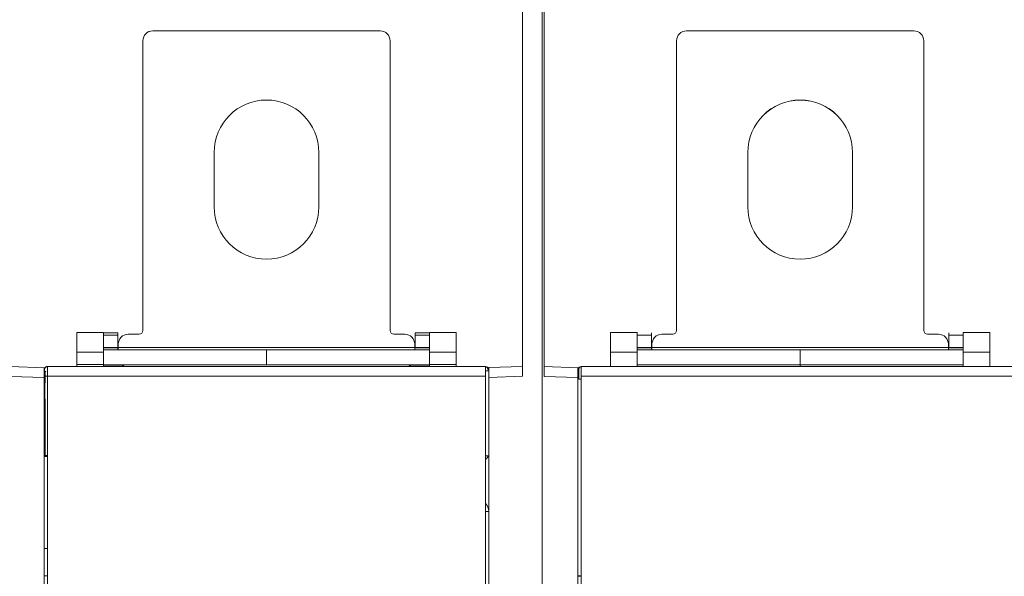
# Model space of a CAD drawing. Units: millimetres. Extents: x -191 to 171, y -148 to 159.
# Drawn here: x -20 to 79, y 46 to 102 of the extents above; entities that cross this region are included whole.
import ezdxf

# ---------------------------------------------------------------- set-up
doc = ezdxf.new("R2010")
doc.units = ezdxf.units.MM
doc.header["$MEASUREMENT"] = 0
doc.layers.add('Livello 1', color=7, linetype='Continuous')

msp = doc.modelspace()

# ---------------------------------------------------------------- linework, layer by layer
at = {"layer": 'Livello 1', "color": 155, "lineweight": 18}
for points in [[(30.4811, 66.103), (30.4811, 66.103), (30.4811, 129.0374), (30.4811, 129.0374)], [(30.4811, 66.103), (30.4811, 66.103), (30.4811, 129.0374), (30.4811, 129.0374)], [(32.4813, -114.9017), (32.4813, -114.9017), (32.4813, 129.1073), (32.4813, 129.1073)], [(32.4813, -114.9017), (32.4813, -114.9017), (32.4813, 129.1073), (32.4813, 129.1073)], [(32.6811, 66.096), (32.6811, 66.096), (32.6811, 129.1003), (32.6811, 129.1003)], [(32.6811, 66.096), (32.6811, 66.096), (32.6811, 129.1003), (32.6811, 129.1003)], [(-6.919, 101.0532), (-7.4711, 101.0532), (-7.9188, 100.6054), (-7.9188, 100.0529)], [(-6.919, 101.0532), (-7.4711, 101.0532), (-7.9188, 100.6054), (-7.9188, 100.0529)], [(16.081, 101.0532), (16.081, 101.0532), (-6.919, 101.0532), (-6.919, 101.0532)], [(16.081, 101.0532), (16.081, 101.0532), (-6.919, 101.0532), (-6.919, 101.0532)], [(17.081, 100.0531), (17.081, 100.6055), (16.6335, 101.053), (16.081, 101.053)], [(17.081, 100.0531), (17.081, 100.6055), (16.6335, 101.053), (16.081, 101.053)], [(47.0811, 101.0532), (46.5291, 101.0532), (46.0809, 100.6054), (46.0809, 100.0529)], [(47.0811, 101.0532), (46.5291, 101.0532), (46.0809, 100.6054), (46.0809, 100.0529)], [(70.0812, 101.0532), (70.0812, 101.0532), (47.0811, 101.0532), (47.0811, 101.0532)], [(70.0812, 101.0532), (70.0812, 101.0532), (47.0811, 101.0532), (47.0811, 101.0532)], [(71.0814, 100.0531), (71.0814, 100.6055), (70.6332, 101.053), (70.0811, 101.053)], [(71.0814, 100.0531), (71.0814, 100.6055), (70.6332, 101.053), (70.0811, 101.053)], [(-7.9188, 100.0531), (-7.9188, 100.0531), (-7.9188, 70.753), (-7.9188, 70.753)], [(-7.9188, 100.0531), (-7.9188, 100.0531), (-7.9188, 70.753), (-7.9188, 70.753)], [(17.081, 70.753), (17.081, 70.753), (17.081, 100.0531), (17.081, 100.0531)], [(17.081, 70.753), (17.081, 70.753), (17.081, 100.0531), (17.081, 100.0531)], [(46.081, 100.0531), (46.081, 100.0531), (46.081, 70.753), (46.081, 70.753)], [(46.081, 100.0531), (46.081, 100.0531), (46.081, 70.753), (46.081, 70.753)], [(71.0814, 100.0531), (71.0814, 100.0531), (71.0814, 70.753), (71.0814, 70.753)], [(71.0814, 100.0531), (71.0814, 100.0531), (71.0814, 70.753), (71.0814, 70.753)], [(-0.7189, 83.253), (-0.7189, 83.253), (-0.7189, 88.7532), (-0.7189, 88.7532)], [(-0.7189, 83.253), (-0.7189, 83.253), (-0.7189, 88.7532), (-0.7189, 88.7532)], [(9.881, 88.7532), (9.881, 88.7532), (9.881, 83.253), (9.881, 83.253)], [(9.881, 88.7532), (9.881, 88.7532), (9.881, 83.253), (9.881, 83.253)], [(53.2811, 88.7532), (53.2811, 88.7532), (53.2811, 83.253), (53.2811, 83.253)], [(53.2811, 88.7532), (53.2811, 88.7532), (53.2811, 83.253), (53.2811, 83.253)], [(63.8811, 88.7532), (63.8811, 88.7532), (63.8811, 83.253), (63.8811, 83.253)], [(63.8811, 88.7532), (63.8811, 88.7532), (63.8811, 83.253), (63.8811, 83.253)], [(-8.3191, 70.3529), (-8.098, 70.3529), (-7.9188, 70.5321), (-7.9188, 70.753)], [(-8.3191, 70.3529), (-8.098, 70.3529), (-7.9188, 70.5321), (-7.9188, 70.753)], [(17.081, 70.753), (17.081, 70.5323), (17.26, 70.3529), (17.4812, 70.3529)], [(17.081, 70.753), (17.081, 70.5323), (17.26, 70.3529), (17.4812, 70.3529)], [(45.6814, 70.3529), (45.902, 70.3529), (46.0809, 70.5321), (46.0809, 70.753)], [(45.6814, 70.3529), (45.902, 70.3529), (46.0809, 70.5321), (46.0809, 70.753)], [(71.0814, 70.753), (71.0814, 70.5323), (71.2601, 70.3529), (71.4809, 70.3529)], [(71.0814, 70.753), (71.0814, 70.5323), (71.2601, 70.3529), (71.4809, 70.3529)], [(-14.619, 70.5365), (-14.619, 70.5365), (-14.619, 68.5416), (-14.619, 68.5416)], [(-11.9189, 70.5365), (-11.9189, 70.5365), (-14.619, 70.5365), (-14.619, 70.5365)], [(-11.9189, 70.5365), (-11.9189, 70.5365), (-11.9189, 68.5416), (-11.9189, 68.5416)], [(-11.9189, 70.5039), (-11.9189, 70.5039), (-10.4686, 70.5039), (-10.4686, 70.5039)], [(-10.4686, 70.2545), (-10.4686, 70.2545), (-10.4686, 70.5039), (-10.4686, 70.5039)], [(-10.4686, 69.018), (-10.4686, 69.018), (-10.4686, 70.2545), (-10.4686, 70.2545)], [(-9.4188, 70.3529), (-9.9712, 70.3529), (-10.4189, 69.9053), (-10.4189, 69.3531)], [(-9.4188, 70.3529), (-9.9712, 70.3529), (-10.4189, 69.9053), (-10.4189, 69.3531)], [(-9.4188, 70.3529), (-9.4188, 70.3529), (-8.3191, 70.3529), (-8.3191, 70.3529)], [(-9.4188, 70.3529), (-9.4188, 70.3529), (-8.3191, 70.3529), (-8.3191, 70.3529)], [(17.4812, 70.3529), (17.4812, 70.3529), (18.5812, 70.3529), (18.5812, 70.3529)], [(17.4812, 70.3529), (17.4812, 70.3529), (18.5812, 70.3529), (18.5812, 70.3529)], [(19.5811, 69.3532), (19.5811, 69.9053), (19.1336, 70.3529), (18.5812, 70.3529)], [(19.5811, 69.3532), (19.5811, 69.9053), (19.1336, 70.3529), (18.5812, 70.3529)], [(19.6311, 70.5039), (19.6311, 70.5039), (19.6311, 70.2545), (19.6311, 70.2545)], [(19.6311, 70.5039), (19.6311, 70.5039), (21.0811, 70.5039), (21.0811, 70.5039)], [(19.6311, 70.2545), (19.6311, 70.2545), (19.6311, 69.018), (19.6311, 69.018)], [(21.0811, 70.5365), (21.0811, 70.5365), (23.7808, 70.5365), (23.7808, 70.5365)], [(21.0811, 68.5416), (21.0811, 68.5416), (21.0811, 70.5365), (21.0811, 70.5365)], [(23.7808, 70.5365), (23.7808, 70.5365), (23.7808, 68.5416), (23.7808, 68.5416)], [(39.381, 70.5353), (39.381, 70.5353), (39.381, 68.5404), (39.381, 68.5404)], [(42.0811, 70.5353), (42.0811, 70.5353), (39.381, 70.5353), (39.381, 70.5353)], [(39.381, 70.5353), (39.381, 70.5353), (39.381, 68.5404), (39.381, 68.5404)], [(42.0811, 70.5353), (42.0811, 70.5353), (39.381, 70.5353), (39.381, 70.5353)], [(42.0811, 70.5353), (42.0811, 70.5353), (42.0811, 68.5404), (42.0811, 68.5404)], [(42.0811, 70.5353), (42.0811, 70.5353), (42.0811, 68.5404), (42.0811, 68.5404)], [(43.5311, 70.2531), (43.5311, 70.2531), (43.5311, 70.5025), (43.5311, 70.5025)], [(43.5311, 70.2531), (43.5311, 70.2531), (43.5311, 70.5025), (43.5311, 70.5025)], [(43.5311, 69.017), (43.5311, 69.017), (43.5311, 70.2531), (43.5311, 70.2531)], [(43.5311, 69.017), (43.5311, 69.017), (43.5311, 70.2531), (43.5311, 70.2531)], [(44.581, 70.3529), (44.0288, 70.3529), (43.5808, 69.9053), (43.5808, 69.3531)], [(44.581, 70.3529), (44.0288, 70.3529), (43.5808, 69.9053), (43.5808, 69.3531)], [(44.581, 70.3529), (44.581, 70.3529), (45.6814, 70.3529), (45.6814, 70.3529)], [(44.581, 70.3529), (44.581, 70.3529), (45.6814, 70.3529), (45.6814, 70.3529)], [(71.481, 70.3529), (71.481, 70.3529), (72.5814, 70.3529), (72.5814, 70.3529)], [(71.481, 70.3529), (71.481, 70.3529), (72.5814, 70.3529), (72.5814, 70.3529)], [(73.5811, 69.3532), (73.5811, 69.9053), (73.1333, 70.3529), (72.5812, 70.3529)], [(73.5811, 69.3532), (73.5811, 69.9053), (73.1333, 70.3529), (72.5812, 70.3529)], [(73.6311, 70.5025), (73.6311, 70.5025), (73.6311, 70.2531), (73.6311, 70.2531)], [(73.6311, 70.5025), (73.6311, 70.5025), (73.6311, 70.2531), (73.6311, 70.2531)], [(73.6311, 70.2531), (73.6311, 70.2531), (73.6311, 69.017), (73.6311, 69.017)], [(73.6311, 70.2531), (73.6311, 70.2531), (73.6311, 69.017), (73.6311, 69.017)], [(75.0811, 70.5353), (75.0811, 70.5353), (77.7812, 70.5353), (77.7812, 70.5353)], [(75.0811, 68.5404), (75.0811, 68.5404), (75.0811, 70.5353), (75.0811, 70.5353)], [(75.0811, 70.5353), (75.0811, 70.5353), (77.7812, 70.5353), (77.7812, 70.5353)], [(75.0811, 68.5404), (75.0811, 68.5404), (75.0811, 70.5353), (75.0811, 70.5353)], [(77.7812, 70.5353), (77.7812, 70.5353), (77.7812, 68.5404), (77.7812, 68.5404)], [(77.7812, 70.5353), (77.7812, 70.5353), (77.7812, 68.5404), (77.7812, 68.5404)], [(-11.9189, 69.018), (-11.9189, 69.018), (4.5812, 69.018), (4.5812, 69.018)], [(-11.9189, 69.0043), (-11.9189, 69.0043), (-10.4686, 69.0043), (-10.4686, 69.0043)], [(-11.9189, 68.9944), (-11.9189, 68.9944), (-10.4686, 68.9944), (-10.4686, 68.9944)], [(-10.4686, 68.9934), (-10.4686, 68.9934), (-11.9189, 68.9934), (-11.9189, 68.9934)], [(-10.4686, 68.9934), (-10.4686, 68.9934), (-11.9189, 68.9934), (-11.9189, 68.9934)], [(-10.4189, 68.9807), (-10.4189, 68.9807), (-11.9189, 68.9807), (-11.9189, 68.9807)], [(-10.4189, 68.9797), (-10.4189, 68.9797), (-11.9189, 68.9797), (-11.9189, 68.9797)], [(-10.4189, 68.9797), (-10.4189, 68.9797), (-11.9189, 68.9797), (-11.9189, 68.9797)], [(-11.9189, 68.7757), (-11.9189, 68.7757), (-10.4686, 68.7757), (-10.4686, 68.7757)], [(-11.9189, 68.7757), (-11.9189, 68.7757), (-10.4686, 68.7757), (-10.4686, 68.7757)], [(4.5812, 68.7686), (4.5812, 68.7686), (-11.9189, 68.7686), (-11.9189, 68.7686)], [(4.0813, 69.0043), (4.0813, 69.0043), (-10.4686, 69.0043), (-10.4686, 69.0043)], [(-10.4686, 69.0043), (-10.4686, 69.0043), (-10.4686, 68.9944), (-10.4686, 68.9944)], [(-10.4686, 69.0043), (-10.4686, 69.0043), (-10.4686, 68.9944), (-10.4686, 68.9944)], [(-10.4686, 68.9944), (-10.4686, 68.9944), (-10.4189, 68.9944), (-10.4189, 68.9944)], [(-10.4686, 68.9934), (-10.4686, 68.9934), (-10.4189, 68.9934), (-10.4189, 68.9934)], [(-10.4686, 68.9934), (-10.4686, 68.9934), (-10.4189, 68.9934), (-10.4189, 68.9934)], [(-10.4686, 68.9797), (-10.4686, 68.9797), (-10.4686, 68.7857), (-10.4686, 68.7857)], [(-10.4686, 68.9797), (-10.4686, 68.9797), (-10.4686, 68.7857), (-10.4686, 68.7857)], [(-10.4686, 68.7857), (-10.4686, 68.7857), (-10.4686, 68.7686), (-10.4686, 68.7686)], [(-10.4686, 68.7857), (-10.4686, 68.7857), (-10.4686, 68.7686), (-10.4686, 68.7686)], [(-10.4686, 68.7757), (-10.4686, 68.7757), (-10.4189, 68.7757), (-10.4189, 68.7757)], [(-10.4686, 68.7757), (-10.4686, 68.7757), (-10.4189, 68.7757), (-10.4189, 68.7757)], [(-10.4189, 69.3532), (-10.4189, 69.3532), (-10.4189, 69.018), (-10.4189, 69.018)], [(-10.4189, 69.3532), (-10.4189, 69.3532), (-10.4189, 69.018), (-10.4189, 69.018)], [(-10.4189, 69.0043), (-10.4189, 69.0043), (-10.4189, 68.7686), (-10.4189, 68.7686)], [(-10.4189, 69.0043), (-10.4189, 69.0043), (-10.4189, 68.7686), (-10.4189, 68.7686)], [(4.5812, 69.0057), (4.5812, 69.0057), (4.0813, 69.0043), (4.0813, 69.0043)], [(4.5812, 69.0057), (4.5812, 69.0057), (4.5812, 69.018), (4.5812, 69.018)], [(4.5812, 69.018), (4.5812, 69.018), (21.0811, 69.018), (21.0811, 69.018)], [(4.5812, 69.018), (4.5812, 69.018), (4.5812, 69.0057), (4.5812, 69.0057)], [(5.081, 69.0043), (5.081, 69.0043), (4.5812, 69.0057), (4.5812, 69.0057)], [(4.5812, 68.7686), (4.5812, 68.7686), (4.5812, 67.2686), (4.5812, 67.2686)], [(21.0811, 68.7686), (21.0811, 68.7686), (4.5812, 68.7686), (4.5812, 68.7686)], [(4.5812, 67.2686), (4.5812, 67.2686), (4.5812, 68.7686), (4.5812, 68.7686)], [(19.6311, 69.0043), (19.6311, 69.0043), (5.081, 69.0043), (5.081, 69.0043)], [(19.5811, 69.018), (19.5811, 69.018), (19.5811, 69.3532), (19.5811, 69.3532)], [(19.5811, 69.018), (19.5811, 69.018), (19.5811, 69.3532), (19.5811, 69.3532)], [(19.5811, 68.7686), (19.5811, 68.7686), (19.5811, 69.0043), (19.5811, 69.0043)], [(19.5811, 68.7686), (19.5811, 68.7686), (19.5811, 69.0043), (19.5811, 69.0043)], [(19.5811, 68.9944), (19.5811, 68.9944), (19.6311, 68.9944), (19.6311, 68.9944)], [(19.6311, 68.9944), (19.6311, 68.9944), (19.6311, 69.0043), (19.6311, 69.0043)], [(19.6311, 69.0043), (19.6311, 69.0043), (21.0811, 69.0043), (21.0811, 69.0043)], [(21.0811, 68.9944), (21.0811, 68.9944), (19.6311, 68.9944), (19.6311, 68.9944)], [(42.0811, 69.017), (42.0811, 69.017), (58.5814, 69.017), (58.5814, 69.017)], [(42.0811, 69.017), (42.0811, 69.017), (58.5814, 69.017), (58.5814, 69.017)], [(42.0811, 69.0034), (42.0811, 69.0034), (43.5311, 69.0034), (43.5311, 69.0034)], [(42.0811, 69.0034), (42.0811, 69.0034), (43.5311, 69.0034), (43.5311, 69.0034)], [(42.0811, 68.9934), (42.0811, 68.9934), (43.5311, 68.9934), (43.5311, 68.9934)], [(42.0811, 68.9934), (42.0811, 68.9934), (43.5311, 68.9934), (43.5311, 68.9934)], [(43.5811, 68.9797), (43.5811, 68.9797), (42.0811, 68.9797), (42.0811, 68.9797)], [(43.5811, 68.9797), (43.5811, 68.9797), (42.0811, 68.9797), (42.0811, 68.9797)], [(58.5814, 68.7676), (58.5814, 68.7676), (42.0811, 68.7676), (42.0811, 68.7676)], [(58.5814, 68.7676), (58.5814, 68.7676), (42.0811, 68.7676), (42.0811, 68.7676)], [(58.0811, 69.0034), (58.0811, 69.0034), (43.5311, 69.0034), (43.5311, 69.0034)], [(43.5311, 69.0034), (43.5311, 69.0034), (43.5311, 68.9934), (43.5311, 68.9934)], [(58.0811, 69.0034), (58.0811, 69.0034), (43.5311, 69.0034), (43.5311, 69.0034)], [(43.5311, 69.0034), (43.5311, 69.0034), (43.5311, 68.9934), (43.5311, 68.9934)], [(43.5311, 68.9934), (43.5311, 68.9934), (43.5809, 68.9934), (43.5809, 68.9934)], [(43.5311, 68.9934), (43.5311, 68.9934), (43.5809, 68.9934), (43.5809, 68.9934)], [(43.5311, 68.9797), (43.5311, 68.9797), (43.5311, 68.7994), (43.5311, 68.7994)], [(43.5311, 68.9797), (43.5311, 68.9797), (43.5311, 68.7994), (43.5311, 68.7994)], [(43.5809, 69.3532), (43.5809, 69.3532), (43.5809, 69.017), (43.5809, 69.017)], [(43.5809, 69.3532), (43.5809, 69.3532), (43.5809, 69.017), (43.5809, 69.017)], [(43.5809, 69.0034), (43.5809, 69.0034), (43.5809, 68.7676), (43.5809, 68.7676)], [(43.5809, 69.0034), (43.5809, 69.0034), (43.5809, 68.7676), (43.5809, 68.7676)], [(58.5814, 69.0047), (58.5814, 69.0047), (58.0811, 69.0034), (58.0811, 69.0034)], [(58.5814, 69.0047), (58.5814, 69.0047), (58.0811, 69.0034), (58.0811, 69.0034)], [(58.5814, 69.017), (58.5814, 69.017), (58.5814, 69.0047), (58.5814, 69.0047)], [(58.5814, 69.017), (58.5814, 69.017), (75.0811, 69.017), (75.0811, 69.017)], [(58.5814, 69.0047), (58.5814, 69.0047), (58.5814, 69.017), (58.5814, 69.017)], [(58.5814, 69.017), (58.5814, 69.017), (75.0811, 69.017), (75.0811, 69.017)], [(58.5814, 69.0047), (58.5814, 69.0047), (58.5814, 69.017), (58.5814, 69.017)], [(58.5814, 69.017), (58.5814, 69.017), (58.5814, 69.0047), (58.5814, 69.0047)], [(59.0813, 69.0034), (59.0813, 69.0034), (58.5814, 69.0047), (58.5814, 69.0047)], [(59.0813, 69.0034), (59.0813, 69.0034), (58.5814, 69.0047), (58.5814, 69.0047)], [(58.5814, 67.2676), (58.5814, 67.2676), (58.5814, 68.7676), (58.5814, 68.7676)], [(75.0811, 68.7676), (75.0811, 68.7676), (58.5814, 68.7676), (58.5814, 68.7676)], [(58.5814, 68.7676), (58.5814, 68.7676), (58.5814, 67.2676), (58.5814, 67.2676)], [(75.0811, 68.7676), (75.0811, 68.7676), (58.5814, 68.7676), (58.5814, 68.7676)], [(58.5814, 68.7676), (58.5814, 68.7676), (58.5814, 67.2676), (58.5814, 67.2676)], [(58.5814, 67.2676), (58.5814, 67.2676), (58.5814, 68.7676), (58.5814, 68.7676)], [(73.6311, 69.0034), (73.6311, 69.0034), (59.0813, 69.0034), (59.0813, 69.0034)], [(73.6311, 69.0034), (73.6311, 69.0034), (59.0813, 69.0034), (59.0813, 69.0034)], [(73.5811, 69.017), (73.5811, 69.017), (73.5811, 69.3532), (73.5811, 69.3532)], [(73.5811, 69.017), (73.5811, 69.017), (73.5811, 69.3532), (73.5811, 69.3532)], [(73.5811, 68.7676), (73.5811, 68.7676), (73.5811, 69.0034), (73.5811, 69.0034)], [(73.5811, 68.7676), (73.5811, 68.7676), (73.5811, 69.0034), (73.5811, 69.0034)], [(73.5811, 68.9934), (73.5811, 68.9934), (73.6311, 68.9934), (73.6311, 68.9934)], [(73.5811, 68.9934), (73.5811, 68.9934), (73.6311, 68.9934), (73.6311, 68.9934)], [(73.6311, 68.9934), (73.6311, 68.9934), (73.6311, 69.0034), (73.6311, 69.0034)], [(73.6311, 69.0034), (73.6311, 69.0034), (75.0811, 69.0034), (75.0811, 69.0034)], [(73.6311, 68.9934), (73.6311, 68.9934), (73.6311, 69.0034), (73.6311, 69.0034)], [(73.6311, 69.0034), (73.6311, 69.0034), (75.0811, 69.0034), (75.0811, 69.0034)], [(75.0811, 68.9934), (75.0811, 68.9934), (73.6311, 68.9934), (73.6311, 68.9934)], [(75.0811, 68.9934), (75.0811, 68.9934), (73.6311, 68.9934), (73.6311, 68.9934)], [(-14.619, 68.5416), (-14.619, 68.5416), (-14.619, 67.2916), (-14.619, 67.2916)], [(-14.619, 68.5416), (-14.619, 68.5416), (-11.9189, 68.5416), (-11.9189, 68.5416)], [(-11.9189, 67.2916), (-11.9189, 67.2916), (-11.9189, 68.5416), (-11.9189, 68.5416)], [(23.7808, 68.5416), (23.7808, 68.5416), (21.0811, 68.5416), (21.0811, 68.5416)], [(21.0811, 67.2916), (21.0811, 67.2916), (21.0811, 68.5416), (21.0811, 68.5416)], [(23.7808, 67.2916), (23.7808, 67.2916), (23.7808, 68.5416), (23.7808, 68.5416)], [(39.381, 68.5404), (39.381, 68.5404), (39.381, 67.1003), (39.381, 67.1003)], [(39.381, 68.5404), (39.381, 68.5404), (42.0811, 68.5404), (42.0811, 68.5404)], [(39.381, 68.5404), (39.381, 68.5404), (39.381, 67.1003), (39.381, 67.1003)], [(39.381, 68.5404), (39.381, 68.5404), (42.0811, 68.5404), (42.0811, 68.5404)], [(42.0811, 67.1003), (42.0811, 67.1003), (42.0811, 68.5404), (42.0811, 68.5404)], [(42.0811, 67.1003), (42.0811, 67.1003), (42.0811, 68.5404), (42.0811, 68.5404)], [(77.7812, 68.5404), (77.7812, 68.5404), (75.0811, 68.5404), (75.0811, 68.5404)], [(75.0811, 67.1003), (75.0811, 67.1003), (75.0811, 68.5404), (75.0811, 68.5404)], [(77.7812, 68.5404), (77.7812, 68.5404), (75.0811, 68.5404), (75.0811, 68.5404)], [(75.0811, 67.1003), (75.0811, 67.1003), (75.0811, 68.5404), (75.0811, 68.5404)], [(77.7812, 67.1003), (77.7812, 67.1003), (77.7812, 68.5404), (77.7812, 68.5404)], [(77.7812, 67.1003), (77.7812, 67.1003), (77.7812, 68.5404), (77.7812, 68.5404)], [(-21.319, 67.0934), (-21.319, 67.0934), (-17.9189, 66.9741), (-17.9189, 66.9741)], [(-21.319, 67.0934), (-21.319, 67.0934), (-17.9189, 66.9741), (-17.9189, 66.9741)], [(-17.9189, 66.9741), (-17.9189, 66.9741), (-17.9189, 65.9776), (-17.9189, 65.9776)], [(-17.9189, 66.9741), (-17.9189, 66.9741), (-17.9189, 65.9776), (-17.9189, 65.9776)], [(-17.8668, 66.8005), (-17.8668, 66.8005), (-17.8696, 66.4886), (-17.8696, 66.1019)], [(-17.8668, 66.8005), (-17.8668, 66.8005), (-17.8696, 66.4886), (-17.8696, 66.1019)], [(-17.5669, 67.1003), (-17.7323, 67.1003), (-17.8668, 66.9659), (-17.8668, 66.8004)], [(-17.5669, 67.1003), (-17.7323, 67.1003), (-17.8668, 66.9659), (-17.8668, 66.8004)], [(-17.5669, 67.1003), (-17.5669, 67.1003), (26.729, 67.1003), (26.729, 67.1003)], [(-17.5669, 67.1003), (-17.5669, 67.1003), (26.729, 67.1003), (26.729, 67.1003)], [(-14.619, 67.2916), (-14.619, 67.2916), (-11.9189, 67.2916), (-11.9189, 67.2916)], [(-14.619, 67.2916), (-14.619, 67.2916), (-14.619, 67.1003), (-14.619, 67.1003)], [(-14.619, 67.2916), (-14.619, 67.2916), (-14.619, 67.1003), (-14.619, 67.1003)], [(-11.9189, 67.2916), (-11.9189, 67.2916), (-11.9189, 67.2902), (-11.9189, 67.2902)], [(-11.9189, 67.1003), (-11.9189, 67.1003), (-11.9189, 67.2916), (-11.9189, 67.2916)], [(-11.9189, 67.1003), (-11.9189, 67.1003), (-11.9189, 67.2916), (-11.9189, 67.2916)], [(-11.9189, 67.2686), (-11.9189, 67.2686), (4.5812, 67.2686), (4.5812, 67.2686)], [(-10.0005, 67.2301), (-10.0005, 67.2301), (-11.9189, 67.2301), (-11.9189, 67.2301)], [(-10.051, 67.2686), (-9.9617, 67.1956), (-9.8601, 67.1388), (-9.7508, 67.1003)], [(-10.051, 67.2686), (-9.9617, 67.1956), (-9.8601, 67.1388), (-9.7508, 67.1003)], [(-10.0393, 67.2686), (-9.9444, 67.1938), (-9.8372, 67.137), (-9.7222, 67.1003)], [(-10.0393, 67.2686), (-9.9444, 67.1938), (-9.8372, 67.137), (-9.7222, 67.1003)], [(4.5812, 67.2686), (4.5812, 67.2686), (21.0811, 67.2686), (21.0811, 67.2686)], [(18.8846, 67.1003), (18.9997, 67.137), (19.1064, 67.1938), (19.2013, 67.2686)], [(18.8846, 67.1003), (18.9997, 67.137), (19.1064, 67.1938), (19.2013, 67.2686)], [(18.9131, 67.1003), (19.0223, 67.1388), (19.1237, 67.1956), (19.2133, 67.2686)], [(18.9131, 67.1003), (19.0223, 67.1388), (19.1237, 67.1956), (19.2133, 67.2686)], [(21.0811, 67.2301), (21.0811, 67.2301), (19.163, 67.2301), (19.163, 67.2301)], [(21.0811, 67.2902), (21.0811, 67.2902), (21.0811, 67.2916), (21.0811, 67.2916)], [(21.0811, 67.2916), (21.0811, 67.2916), (23.7808, 67.2916), (23.7808, 67.2916)], [(21.0811, 67.2916), (21.0811, 67.2916), (21.0811, 67.1003), (21.0811, 67.1003)], [(21.0811, 67.2916), (21.0811, 67.2916), (21.0811, 67.1003), (21.0811, 67.1003)], [(23.7808, 67.2916), (23.7808, 67.2916), (23.7808, 67.2902), (23.7808, 67.2902)], [(23.7808, 67.1003), (23.7808, 67.1003), (23.7808, 67.2916), (23.7808, 67.2916)], [(23.7808, 67.1003), (23.7808, 67.1003), (23.7808, 67.2916), (23.7808, 67.2916)], [(26.9933, 66.7809), (26.9933, 66.9465), (26.8587, 67.0805), (26.6929, 67.0805)], [(26.9933, 66.7809), (26.9933, 66.9465), (26.8587, 67.0805), (26.6929, 67.0805)], [(27.0292, 66.8005), (27.0292, 66.966), (26.8947, 67.1003), (26.7289, 67.1003)], [(26.7322, 66.1028), (26.7322, 66.6548), (26.7289, 67.1003), (26.7289, 67.1003)], [(27.0292, 66.8005), (27.0292, 66.966), (26.8947, 67.1003), (26.7289, 67.1003)], [(26.7322, 66.1028), (26.7322, 66.6548), (26.7289, 67.1003), (26.7289, 67.1003)], [(27.0292, 66.8005), (27.0292, 66.8005), (26.9933, 66.7809), (26.9933, 66.7809)], [(27.0292, 66.8005), (27.0292, 66.8005), (26.9933, 66.7809), (26.9933, 66.7809)], [(27.081, 66.9811), (27.081, 66.9811), (30.4811, 67.1001), (30.4811, 67.1001)], [(27.081, 66.9811), (27.081, 66.9811), (30.4811, 67.1001), (30.4811, 67.1001)], [(27.081, 65.9841), (27.081, 65.9841), (27.081, 66.9811), (27.081, 66.9811)], [(27.081, 65.9841), (27.081, 65.9841), (27.081, 66.9811), (27.081, 66.9811)], [(32.6811, 67.0934), (32.6811, 67.0934), (36.0812, 66.9741), (36.0812, 66.9741)], [(32.6811, 67.0934), (32.6811, 67.0934), (36.0812, 66.9741), (36.0812, 66.9741)], [(36.0812, 66.9741), (36.0812, 66.9741), (36.0812, 65.9776), (36.0812, 65.9776)], [(36.0812, 66.9741), (36.0812, 66.9741), (36.0812, 65.9776), (36.0812, 65.9776)], [(36.4336, 67.1003), (36.2677, 67.1003), (36.1333, 66.9659), (36.1333, 66.8004)], [(36.4336, 67.1003), (36.2677, 67.1003), (36.1333, 66.9659), (36.1333, 66.8004)], [(36.1693, 66.7809), (36.1693, 66.7809), (36.1333, 66.8005), (36.1333, 66.8005)], [(36.1693, 66.7809), (36.1693, 66.7809), (36.1333, 66.8005), (36.1333, 66.8005)], [(36.4689, 67.0807), (36.3038, 67.0807), (36.1692, 66.9465), (36.1692, 66.7807)], [(36.4689, 67.0807), (36.3038, 67.0807), (36.1692, 66.9465), (36.1692, 66.7807)], [(36.1693, 65.8293), (36.1693, 65.8293), (36.1693, 66.7809), (36.1693, 66.7809)], [(36.1693, 65.8293), (36.1693, 65.8293), (36.1693, 66.7809), (36.1693, 66.7809)], [(36.4336, 67.1003), (36.4336, 67.1003), (36.4303, 66.6547), (36.4303, 66.1026)], [(36.4336, 67.1003), (36.4336, 67.1003), (36.4303, 66.6547), (36.4303, 66.1026)], [(36.4336, 67.1003), (36.4336, 67.1003), (80.729, 67.1003), (80.729, 67.1003)], [(36.4336, 67.1003), (36.4336, 67.1003), (80.729, 67.1003), (80.729, 67.1003)], [(58.5814, 67.1003), (58.5814, 67.1003), (58.5814, 67.2676), (58.5814, 67.2676)], [(58.5814, 67.2676), (58.5814, 67.2676), (58.5814, 67.1003), (58.5814, 67.1003)], [(58.5814, 67.2676), (58.5814, 67.2676), (58.5814, 67.1003), (58.5814, 67.1003)], [(58.5814, 67.1003), (58.5814, 67.1003), (58.5814, 67.2676), (58.5814, 67.2676)], [(-17.9189, 66.6586), (-17.9189, 66.6586), (-17.8685, 66.6604), (-17.8685, 66.6604)], [(-17.9189, 66.6586), (-17.9189, 66.6586), (-17.8685, 66.6604), (-17.8685, 66.6604)], [(-17.8685, 66.6521), (-17.8685, 66.6521), (-17.9189, 66.6503), (-17.9189, 66.6503)], [(-17.8685, 66.6521), (-17.8685, 66.6521), (-17.9189, 66.6503), (-17.9189, 66.6503)], [(-17.9189, 66.6191), (-17.9189, 66.6191), (-17.8688, 66.6209), (-17.8688, 66.6209)], [(-17.9189, 66.6191), (-17.9189, 66.6191), (-17.8688, 66.6209), (-17.8688, 66.6209)], [(-17.8688, 66.6126), (-17.8688, 66.6126), (-17.9189, 66.6108), (-17.9189, 66.6108)], [(-17.8688, 66.6126), (-17.8688, 66.6126), (-17.9189, 66.6108), (-17.9189, 66.6108)], [(-17.9189, -51.7721), (-17.9189, -51.7721), (-17.9189, 65.9776), (-17.9189, 65.9776)], [(-17.9189, -51.7721), (-17.9189, -51.7721), (-17.9189, 65.9776), (-17.9189, 65.9776)], [(-17.8668, 66.379), (-17.8668, 66.379), (-17.8696, 66.0638), (-17.8696, 65.6772)], [(-17.8668, 66.379), (-17.8668, 66.379), (-17.8696, 66.0638), (-17.8696, 65.6772)], [(-17.5697, 66.1028), (-17.7355, 66.1028), (-17.8696, 66.1019), (-17.8696, 66.1019)], [(-17.5697, 66.1028), (-17.7355, 66.1028), (-17.8696, 66.1019), (-17.8696, 66.1019)], [(-17.7496, 66.6167), (-17.8233, 66.5596), (-17.8668, 66.4717), (-17.8668, 66.3789)], [(-17.7496, 66.6167), (-17.8233, 66.5596), (-17.8668, 66.4717), (-17.8668, 66.3789)], [(-17.7366, 66.6171), (-17.7965, 66.5604), (-17.8312, 66.4812), (-17.8312, 66.3983)], [(-17.7366, 66.6171), (-17.7965, 66.5604), (-17.8312, 66.4812), (-17.8312, 66.3983)], [(-17.8311, 65.4474), (-17.8311, 65.4474), (-17.8311, 66.3983), (-17.8311, 66.3983)], [(-17.8311, 65.4474), (-17.8311, 65.4474), (-17.8311, 66.3983), (-17.8311, 66.3983)], [(-17.5697, 66.1028), (-17.5697, 66.1028), (-17.5697, -51.8969), (-17.5697, -51.8969)], [(-17.5697, 66.1028), (-17.5697, 66.1028), (-17.5697, -51.8969), (-17.5697, -51.8969)], [(26.7314, 66.6707), (26.7314, 66.6707), (27.081, 66.6586), (27.081, 66.6586)], [(26.7314, 66.6707), (26.7314, 66.6707), (27.081, 66.6586), (27.081, 66.6586)], [(27.081, 66.6503), (27.081, 66.6503), (26.7314, 66.6622), (26.7314, 66.6622)], [(27.081, 66.6503), (27.081, 66.6503), (26.7314, 66.6622), (26.7314, 66.6622)], [(26.7322, -51.8969), (26.7322, -51.8969), (26.7322, 66.1028), (26.7322, 66.1028)], [(26.7322, -51.8969), (26.7322, -51.8969), (26.7322, 66.1028), (26.7322, 66.1028)], [(27.081, -51.7795), (27.081, -51.7795), (27.081, 65.9841), (27.081, 65.9841)], [(27.081, -51.7795), (27.081, -51.7795), (27.081, 65.9841), (27.081, 65.9841)], [(36.0812, 66.6586), (36.0812, 66.6586), (36.1693, 66.662), (36.1693, 66.662)], [(36.0812, 66.6586), (36.0812, 66.6586), (36.1693, 66.662), (36.1693, 66.662)], [(36.0812, 66.6503), (36.0812, 66.6503), (36.1693, 66.6535), (36.1693, 66.6535)], [(36.0812, 66.6503), (36.0812, 66.6503), (36.1693, 66.6535), (36.1693, 66.6535)], [(36.0812, -51.7721), (36.0812, -51.7721), (36.0812, 65.9776), (36.0812, 65.9776)], [(36.0812, -51.7721), (36.0812, -51.7721), (36.0812, 65.9776), (36.0812, 65.9776)], [(36.4304, 65.8293), (36.4304, 65.8293), (36.1693, 65.8293), (36.1693, 65.8293)], [(36.4304, 65.8293), (36.4304, 65.8293), (36.1693, 65.8293), (36.1693, 65.8293)], [(36.4304, 66.1028), (36.4304, 66.1028), (36.4304, -51.8969), (36.4304, -51.8969)], [(36.4304, 66.1028), (36.4304, 66.1028), (36.4304, -51.8969), (36.4304, -51.8969)], [(-17.8695, 65.6773), (-17.8695, 65.6773), (-17.8695, 58.0791), (-17.8695, 58.0791)], [(-17.8695, 65.6773), (-17.8695, 65.6773), (-17.8695, 58.0791), (-17.8695, 58.0791)], [(-17.8593, 65.1045), (-17.8593, 65.1045), (-17.8601, 65.014), (-17.8601, 64.9039)], [(-17.8593, 65.1045), (-17.8593, 65.1045), (-17.8601, 65.014), (-17.8601, 64.9039)], [(-17.86, 64.0771), (-17.86, 64.0771), (-17.86, 64.904), (-17.86, 64.904)], [(-17.86, 64.0771), (-17.86, 64.0771), (-17.86, 64.904), (-17.86, 64.904)], [(-17.8593, 65.1045), (-17.8593, 65.1045), (-17.8321, 65.1463), (-17.8321, 65.1463)], [(-17.8593, 65.1045), (-17.8593, 65.1045), (-17.8321, 65.1463), (-17.8321, 65.1463)], [(-17.8321, 65.1463), (-17.8321, 65.1463), (-17.8312, 65.2817), (-17.8312, 65.4472)], [(-17.8321, 65.1463), (-17.8321, 65.1463), (-17.8312, 65.2817), (-17.8312, 65.4472)], [(-17.86, 64.0771), (-17.86, 63.9688), (-17.8594, 63.8777), (-17.8594, 63.8777)], [(-17.86, 64.0771), (-17.86, 63.9688), (-17.8594, 63.8777), (-17.8594, 63.8777)], [(-17.8311, 63.7229), (-17.8311, 63.7229), (-17.8593, 63.8777), (-17.8593, 63.8777)], [(-17.8311, 63.7229), (-17.8311, 63.7229), (-17.8593, 63.8777), (-17.8593, 63.8777)], [(-17.8311, 58.0799), (-17.8311, 58.0799), (-17.8311, 63.7229), (-17.8311, 63.7229)], [(-17.8311, 58.0799), (-17.8311, 58.0799), (-17.8311, 63.7229), (-17.8311, 63.7229)], [(-17.9189, 58.0799), (-17.9189, 58.0799), (-17.5697, 58.0799), (-17.5697, 58.0799)], [(-17.9189, 58.0799), (-17.9189, 58.0799), (-17.5697, 58.0799), (-17.5697, 58.0799)], [(-17.9189, 57.9842), (-17.9189, 57.9842), (-17.5697, 57.9842), (-17.5697, 57.9842)], [(-17.9189, 57.9842), (-17.9189, 57.9842), (-17.5697, 57.9842), (-17.5697, 57.9842)], [(27.081, 58.0759), (27.081, 58.0759), (26.7322, 58.0759), (26.7322, 58.0759)], [(27.081, 58.0759), (27.081, 58.0759), (26.7322, 58.0759), (26.7322, 58.0759)], [(26.7322, 52.4125), (26.7322, 52.4125), (27.081, 52.4125), (27.081, 52.4125)], [(26.7322, 52.4125), (26.7322, 52.4125), (27.081, 52.4125), (27.081, 52.4125)], [(-17.5697, 48.7023), (-17.5697, 48.7023), (-17.9189, 48.7023), (-17.9189, 48.7023)], [(-17.5697, 48.7023), (-17.5697, 48.7023), (-17.9189, 48.7023), (-17.9189, 48.7023)], [(-17.9189, 45.927), (-17.9189, 45.927), (-17.5697, 45.927), (-17.5697, 45.927)], [(-17.9189, 45.927), (-17.9189, 45.927), (-17.5697, 45.927), (-17.5697, 45.927)], [(36.0812, 45.9051), (36.0812, 45.9051), (36.4304, 45.9051), (36.4304, 45.9051)], [(36.0812, 45.9051), (36.0812, 45.9051), (36.4304, 45.9051), (36.4304, 45.9051)], [(36.4304, 45.8991), (36.4304, 45.8991), (36.0812, 45.8991), (36.0812, 45.8991)], [(36.4304, 45.8991), (36.4304, 45.8991), (36.0812, 45.8991), (36.0812, 45.8991)], [(36.0812, 45.88), (36.0812, 45.88), (36.4304, 45.88), (36.4304, 45.88)], [(36.0812, 45.88), (36.0812, 45.88), (36.4304, 45.88), (36.4304, 45.88)], [(36.0812, 45.8741), (36.0812, 45.8741), (36.4304, 45.8741), (36.4304, 45.8741)], [(36.0812, 45.8741), (36.0812, 45.8741), (36.4304, 45.8741), (36.4304, 45.8741)]]:
    msp.add_open_spline(points, degree=3, dxfattribs=at)
for points, knots in [([(9.881, 88.7532), (9.881, 91.6802), (7.5082, 94.0532), (4.5812, 94.0532), (4.5812, 94.0532), (1.6542, 94.0533), (-0.719, 91.6801), (-0.719, 88.7531)], [0, 0, 0, 0, 0.3333333, 0.3333333, 0.3333333, 0.3333333, 1, 1, 1, 1]), ([(9.881, 88.7532), (9.881, 91.6802), (7.5082, 94.0532), (4.5812, 94.0532), (4.5812, 94.0532), (1.6542, 94.0533), (-0.719, 91.6801), (-0.719, 88.7531)], [0, 0, 0, 0, 0.3333333, 0.3333333, 0.3333333, 0.3333333, 1, 1, 1, 1]), ([(63.8811, 88.7532), (63.8811, 91.6802), (61.5082, 94.0532), (58.5812, 94.0532), (58.5812, 94.0532), (55.654, 94.0533), (53.2811, 91.6801), (53.2811, 88.7531)], [0, 0, 0, 0, 0.3333333, 0.3333333, 0.3333333, 0.3333333, 1, 1, 1, 1]), ([(63.8811, 88.7532), (63.8811, 91.6802), (61.5082, 94.0532), (58.5812, 94.0532), (58.5812, 94.0532), (55.654, 94.0533), (53.2811, 91.6801), (53.2811, 88.7531)], [0, 0, 0, 0, 0.3333333, 0.3333333, 0.3333333, 0.3333333, 1, 1, 1, 1]), ([(63.8811, 88.7437), (63.8811, 91.6707), (61.5082, 94.0434), (58.5812, 94.0434), (58.5812, 94.0434), (55.654, 94.0434), (53.2811, 91.6706), (53.2811, 88.7436)], [0, 0, 0, 0, 0.3333333, 0.3333333, 0.3333333, 0.3333333, 1, 1, 1, 1]), ([(63.8811, 88.7437), (63.8811, 91.6707), (61.5082, 94.0434), (58.5812, 94.0434), (58.5812, 94.0434), (55.654, 94.0434), (53.2811, 91.6706), (53.2811, 88.7436)], [0, 0, 0, 0, 0.3333333, 0.3333333, 0.3333333, 0.3333333, 1, 1, 1, 1]), ([(-0.7189, 83.253), (-0.7189, 80.326), (1.6542, 77.9532), (4.5812, 77.9532), (4.5812, 77.9532), (7.5082, 77.9533), (9.8809, 80.3259), (9.8809, 83.253)], [0, 0, 0, 0, 0.3333333, 0.3333333, 0.3333333, 0.3333333, 1, 1, 1, 1]), ([(-0.7189, 83.253), (-0.7189, 80.326), (1.6542, 77.9532), (4.5812, 77.9532), (4.5812, 77.9532), (7.5082, 77.9533), (9.8809, 80.3259), (9.8809, 83.253)], [0, 0, 0, 0, 0.3333333, 0.3333333, 0.3333333, 0.3333333, 1, 1, 1, 1]), ([(53.2811, 83.253), (53.2811, 80.326), (55.6539, 77.9532), (58.5812, 77.9532), (58.5812, 77.9532), (61.5083, 77.9533), (63.881, 80.3259), (63.881, 83.253)], [0, 0, 0, 0, 0.3333333, 0.3333333, 0.3333333, 0.3333333, 1, 1, 1, 1]), ([(53.2811, 83.253), (53.2811, 80.326), (55.6539, 77.9532), (58.5812, 77.9532), (58.5812, 77.9532), (61.5083, 77.9533), (63.881, 80.3259), (63.881, 83.253)], [0, 0, 0, 0, 0.3333333, 0.3333333, 0.3333333, 0.3333333, 1, 1, 1, 1]), ([(-17.5665, 67.0954), (-17.5665, 67.0954), (-17.6318, 67.0932), (-17.6318, 67.0932), (-17.6318, 67.0932), (-17.6636, 67.0874), (-17.6943, 67.0742), (-17.7221, 67.0569), (-17.7221, 67.0569), (-17.7447, 67.0432), (-17.7652, 67.0262), (-17.7839, 67.0072), (-17.7839, 67.0072), (-17.7997, 66.9914), (-17.8139, 66.9737), (-17.8244, 66.9543), (-17.8244, 66.9543), (-17.8244, 66.9543), (-17.8301, 66.9419), (-17.8301, 66.9419)], [0, 0, 0, 0, 0.1666667, 0.1666667, 0.1666667, 0.1666667, 0.3333333, 0.3333333, 0.3333333, 0.3333333, 0.5, 0.5, 0.5, 0.5, 0.6666667, 0.6666667, 0.6666667, 0.6666667, 1, 1, 1, 1]), ([(-17.5665, 67.0954), (-17.5665, 67.0954), (-17.6318, 67.0932), (-17.6318, 67.0932), (-17.6318, 67.0932), (-17.6636, 67.0874), (-17.6943, 67.0742), (-17.7221, 67.0569), (-17.7221, 67.0569), (-17.7447, 67.0432), (-17.7652, 67.0262), (-17.7839, 67.0072), (-17.7839, 67.0072), (-17.7997, 66.9914), (-17.8139, 66.9737), (-17.8244, 66.9543), (-17.8244, 66.9543), (-17.8244, 66.9543), (-17.8301, 66.9419), (-17.8301, 66.9419)], [0, 0, 0, 0, 0.1666667, 0.1666667, 0.1666667, 0.1666667, 0.3333333, 0.3333333, 0.3333333, 0.3333333, 0.5, 0.5, 0.5, 0.5, 0.6666667, 0.6666667, 0.6666667, 0.6666667, 1, 1, 1, 1]), ([(26.7377, 57.6999), (26.76, 57.7211), (26.7811, 57.7415), (26.8023, 57.7619), (26.8023, 57.7619), (26.8137, 57.7733), (26.8249, 57.7842), (26.8362, 57.7951), (26.8362, 57.7951), (26.8473, 57.806), (26.8577, 57.817), (26.8683, 57.8276), (26.8683, 57.8276), (26.8895, 57.8488), (26.9095, 57.8692), (26.9279, 57.8882), (26.9279, 57.8882), (26.9467, 57.908), (26.9642, 57.9263), (26.9801, 57.9436), (26.9801, 57.9436), (26.988, 57.9525), (26.9956, 57.9605), (27.0027, 57.9687), (27.0027, 57.9687), (27.0102, 57.9768), (27.0168, 57.9845), (27.0231, 57.9916), (27.0231, 57.9916), (27.0356, 58.0064), (27.046, 58.0191), (27.0549, 58.0304), (27.0549, 58.0304), (27.0549, 58.0304), (27.0662, 58.0456), (27.0662, 58.0456), (27.0662, 58.0456), (27.0662, 58.0456), (27.0743, 58.0579), (27.0743, 58.0579), (27.0743, 58.0579), (27.0743, 58.0579), (27.081, 58.0731), (27.081, 58.0731)], [0, 0, 0, 0, 0.0833333, 0.0833333, 0.0833333, 0.0833333, 0.1666667, 0.1666667, 0.1666667, 0.1666667, 0.25, 0.25, 0.25, 0.25, 0.3333333, 0.3333333, 0.3333333, 0.3333333, 0.4166667, 0.4166667, 0.4166667, 0.4166667, 0.5, 0.5, 0.5, 0.5, 0.5833333, 0.5833333, 0.5833333, 0.5833333, 0.6666667, 0.6666667, 0.6666667, 0.6666667, 0.75, 0.75, 0.75, 0.75, 0.8333333, 0.8333333, 0.8333333, 0.8333333, 1, 1, 1, 1]), ([(26.7377, 57.6999), (26.76, 57.7211), (26.7811, 57.7415), (26.8023, 57.7619), (26.8023, 57.7619), (26.8137, 57.7733), (26.8249, 57.7842), (26.8362, 57.7951), (26.8362, 57.7951), (26.8473, 57.806), (26.8577, 57.817), (26.8683, 57.8276), (26.8683, 57.8276), (26.8895, 57.8488), (26.9095, 57.8692), (26.9279, 57.8882), (26.9279, 57.8882), (26.9467, 57.908), (26.9642, 57.9263), (26.9801, 57.9436), (26.9801, 57.9436), (26.988, 57.9525), (26.9956, 57.9605), (27.0027, 57.9687), (27.0027, 57.9687), (27.0102, 57.9768), (27.0168, 57.9845), (27.0231, 57.9916), (27.0231, 57.9916), (27.0356, 58.0064), (27.046, 58.0191), (27.0549, 58.0304), (27.0549, 58.0304), (27.0549, 58.0304), (27.0662, 58.0456), (27.0662, 58.0456), (27.0662, 58.0456), (27.0662, 58.0456), (27.0743, 58.0579), (27.0743, 58.0579), (27.0743, 58.0579), (27.0743, 58.0579), (27.081, 58.0731), (27.081, 58.0731)], [0, 0, 0, 0, 0.0833333, 0.0833333, 0.0833333, 0.0833333, 0.1666667, 0.1666667, 0.1666667, 0.1666667, 0.25, 0.25, 0.25, 0.25, 0.3333333, 0.3333333, 0.3333333, 0.3333333, 0.4166667, 0.4166667, 0.4166667, 0.4166667, 0.5, 0.5, 0.5, 0.5, 0.5833333, 0.5833333, 0.5833333, 0.5833333, 0.6666667, 0.6666667, 0.6666667, 0.6666667, 0.75, 0.75, 0.75, 0.75, 0.8333333, 0.8333333, 0.8333333, 0.8333333, 1, 1, 1, 1]), ([(26.7367, 53.2446), (26.7445, 53.2369), (26.7515, 53.2287), (26.7589, 53.2203), (26.7589, 53.2203), (26.7875, 53.1886), (26.8146, 53.1547), (26.8411, 53.119)], [0, 0, 0, 0, 0.3333333, 0.3333333, 0.3333333, 0.3333333, 1, 1, 1, 1]), ([(26.7367, 53.2446), (26.7445, 53.2369), (26.7515, 53.2287), (26.7589, 53.2203), (26.7589, 53.2203), (26.7875, 53.1886), (26.8146, 53.1547), (26.8411, 53.119)], [0, 0, 0, 0, 0.3333333, 0.3333333, 0.3333333, 0.3333333, 1, 1, 1, 1]), ([(26.8411, 53.119), (26.8804, 53.0661), (26.9138, 53.0114), (26.9434, 52.9543), (26.9434, 52.9543), (26.9731, 52.8975), (26.9981, 52.8382), (27.0182, 52.7775), (27.0182, 52.7775), (27.0288, 52.7469), (27.0376, 52.7158), (27.0454, 52.6844), (27.0454, 52.6844), (27.0532, 52.6527), (27.0651, 52.6209), (27.0651, 52.5888), (27.0651, 52.5888), (27.0755, 52.525), (27.081, 52.4604), (27.081, 52.3951)], [0, 0, 0, 0, 0.1666667, 0.1666667, 0.1666667, 0.1666667, 0.3333333, 0.3333333, 0.3333333, 0.3333333, 0.5, 0.5, 0.5, 0.5, 0.6666667, 0.6666667, 0.6666667, 0.6666667, 1, 1, 1, 1]), ([(26.8411, 53.119), (26.8804, 53.0661), (26.9138, 53.0114), (26.9434, 52.9543), (26.9434, 52.9543), (26.9731, 52.8975), (26.9981, 52.8382), (27.0182, 52.7775), (27.0182, 52.7775), (27.0288, 52.7469), (27.0376, 52.7158), (27.0454, 52.6844), (27.0454, 52.6844), (27.0532, 52.6527), (27.0651, 52.6209), (27.0651, 52.5888), (27.0651, 52.5888), (27.0755, 52.525), (27.081, 52.4604), (27.081, 52.3951)], [0, 0, 0, 0, 0.1666667, 0.1666667, 0.1666667, 0.1666667, 0.3333333, 0.3333333, 0.3333333, 0.3333333, 0.5, 0.5, 0.5, 0.5, 0.6666667, 0.6666667, 0.6666667, 0.6666667, 1, 1, 1, 1])]:
    msp.add_open_spline(points, degree=3, knots=knots, dxfattribs=at)
at = {"layer": 'Livello 1', "color": 155, "lineweight": 13}
for points in [[(-11.9189, 70.2545), (-11.9189, 70.2545), (-10.4686, 70.2545), (-10.4686, 70.2545)], [(19.6311, 70.2545), (19.6311, 70.2545), (21.0811, 70.2545), (21.0811, 70.2545)], [(42.0811, 70.2531), (42.0811, 70.2531), (43.5311, 70.2531), (43.5311, 70.2531)], [(42.0811, 70.2531), (42.0811, 70.2531), (43.5311, 70.2531), (43.5311, 70.2531)], [(73.6311, 70.2531), (73.6311, 70.2531), (75.0811, 70.2531), (75.0811, 70.2531)], [(73.6311, 70.2531), (73.6311, 70.2531), (75.0811, 70.2531), (75.0811, 70.2531)], [(19.5811, 68.9807), (19.5811, 68.9807), (21.0811, 68.9807), (21.0811, 68.9807)], [(73.5811, 68.9797), (73.5811, 68.9797), (75.0811, 68.9797), (75.0811, 68.9797)], [(73.5811, 68.9797), (73.5811, 68.9797), (75.0811, 68.9797), (75.0811, 68.9797)], [(-17.5669, 67.1003), (-17.5669, 67.1003), (-17.5697, 66.6547), (-17.5697, 66.1026)], [(-17.5669, 67.1003), (-17.5669, 67.1003), (-17.5697, 66.6547), (-17.5697, 66.1026)], [(-9.9987, 67.2291), (-9.9987, 67.2291), (-11.9189, 67.2291), (-11.9189, 67.2291)], [(-9.9987, 67.2291), (-9.9987, 67.2291), (-11.9189, 67.2291), (-11.9189, 67.2291)], [(21.0811, 67.2291), (21.0811, 67.2291), (19.1612, 67.2291), (19.1612, 67.2291)], [(21.0811, 67.2291), (21.0811, 67.2291), (19.1612, 67.2291), (19.1612, 67.2291)], [(42.0811, 67.2676), (42.0811, 67.2676), (58.5814, 67.2676), (58.5814, 67.2676)], [(42.0811, 67.2676), (42.0811, 67.2676), (58.5814, 67.2676), (58.5814, 67.2676)], [(58.5814, 67.2676), (58.5814, 67.2676), (75.0811, 67.2676), (75.0811, 67.2676)], [(58.5814, 67.2676), (58.5814, 67.2676), (75.0811, 67.2676), (75.0811, 67.2676)], [(-17.9189, 65.9776), (-17.9189, 65.9776), (-21.319, 66.096), (-21.319, 66.096)], [(-17.9189, 65.9776), (-17.9189, 65.9776), (-21.319, 66.096), (-21.319, 66.096)], [(-17.8311, 66.3983), (-17.8311, 66.3983), (-17.8668, 66.379), (-17.8668, 66.379)], [(-17.8311, 66.3983), (-17.8311, 66.3983), (-17.8668, 66.379), (-17.8668, 66.379)], [(26.7322, 66.1028), (26.7322, 66.1028), (-17.5697, 66.1028), (-17.5697, 66.1028)], [(26.7322, 66.1028), (26.7322, 66.1028), (-17.5697, 66.1028), (-17.5697, 66.1028)], [(30.4811, 66.103), (30.4811, 66.103), (27.081, 65.9841), (27.081, 65.9841)], [(30.4811, 66.103), (30.4811, 66.103), (27.081, 65.9841), (27.081, 65.9841)], [(36.0812, 65.9776), (36.0812, 65.9776), (32.6811, 66.096), (32.6811, 66.096)], [(36.0812, 65.9776), (36.0812, 65.9776), (32.6811, 66.096), (32.6811, 66.096)], [(80.732, 66.1028), (80.732, 66.1028), (36.4304, 66.1028), (36.4304, 66.1028)], [(80.732, 66.1028), (80.732, 66.1028), (36.4304, 66.1028), (36.4304, 66.1028)]]:
    msp.add_open_spline(points, degree=3, dxfattribs=at)

doc.saveas('drawing.dxf')
